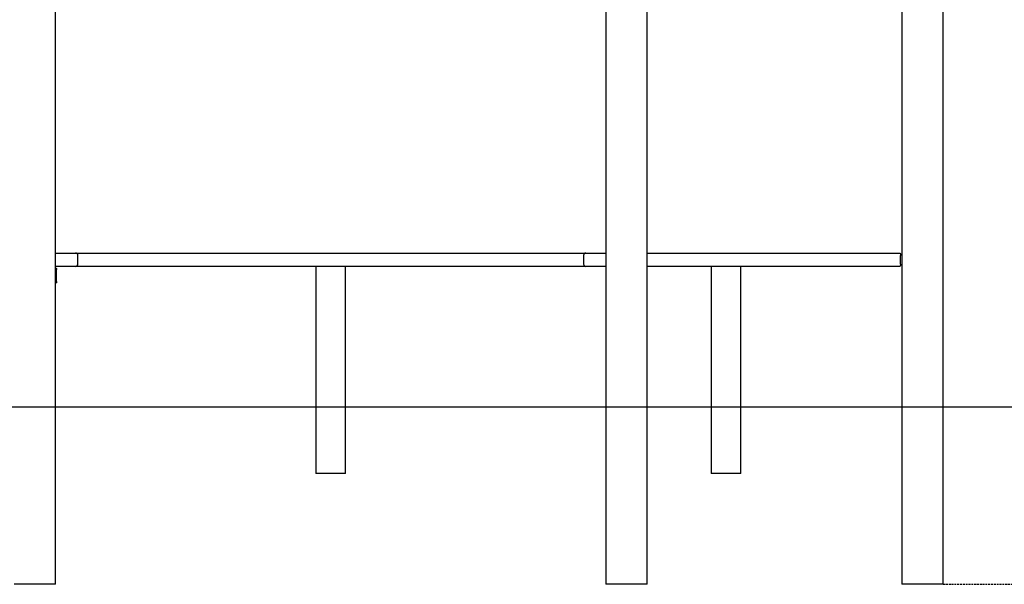
# Model space of a CAD drawing. Extents: x -10340 to 3206, y -2294 to 1740.
# Drawn here: x -8302 to -4974, y -2294 to -385 of the extents above; entities that cross this region are included whole.
import ezdxf

# ---------------------------------------------------------------- set-up
doc = ezdxf.new("R2010")
doc.units = 0
doc.linetypes.add('HIDDEN', pattern=[9.525, 6.35, -3.175])

msp = doc.modelspace()

# ---------------------------------------------------------------- linework, layer by layer
at = {"color": 7, "linetype": 'Continuous'}
for p, q in [((-6180.9, -2294.1), (-6180.9, 591.9)), ((-8180.7, -2294.1), (-8180.7, 515.9)), ((-6320.9, 515.9), (-6320.9, -2294.1)), ((-5321.1, 510.9), (-5321.1, -2294.1)), ((-5181.1, -2294.1), (-5181.1, 528.5)), ((-8180.7, -1174.1), (-8113.1, -1174.1)), ((-8113.1, -1174.1), (-8107.8, -1174.1)), ((-8107.8, -1174.1), (-6394.1, -1174.1)), ((-8105.1, -1211.1), (-8105.1, -1182.1)), ((-6396.3, -1182.1), (-6396.3, -1211.1)), ((-6394.1, -1174.1), (-6388.5, -1174.1)), ((-6388.5, -1174.1), (-6388.3, -1174.1)), ((-6388.3, -1174.1), (-6320.9, -1174.1)), ((-6180.9, -1174.1), (-5327.8, -1174.1)), ((-5324.8, -1211.1), (-5324.8, -1182.1)), ((-8113.1, -1219.1), (-8180.7, -1219.1)), ((-8180.7, -1225.1), (-8178.7, -1225.1)), ((-8177.1, -1270.1), (-8177.1, -1230.1)), ((-8107.8, -1219.1), (-8113.1, -1219.1)), ((-6394.1, -1219.1), (-8107.8, -1219.1)), ((-7300.9, -1219.1), (-7300.9, -1919.1)), ((-7200.9, -1919.1), (-7200.9, -1219.1)), ((-6388.5, -1219.1), (-6394.1, -1219.1)), ((-6388.3, -1219.1), (-6388.5, -1219.1)), ((-6320.9, -1219.1), (-6388.3, -1219.1)), ((-5327.8, -1219.1), (-6180.9, -1219.1)), ((-5965, -1219.1), (-5965, -1919.1)), ((-5964.9, -1219.1), (-5964.9, -1919.1)), ((-5864.9, -1919.1), (-5864.9, -1219.1)), ((-8180.7, -1275.1), (-8178.7, -1275.1)), ((-7200.9, -1919.1), (-7300.9, -1919.1)), ((-5964.9, -1919.1), (-5965, -1919.1)), ((-5864.9, -1919.1), (-5964.9, -1919.1)), ((-8190, -2294.1), (-8320.7, -2294.1)), ((-8180.7, -2294.1), (-8190, -2294.1)), ((-6180.9, -2294.1), (-6320.9, -2294.1)), ((-5181.1, -2294.1), (-5321.1, -2294.1))]:
    msp.add_line(p, q, dxfattribs=at)
msp.add_line((-10339.8, -1694.1), (3206.2, -1694.1))
at = {"linetype": 'HIDDEN'}
msp.add_line((-5181.1, -2294.1), (-3562.1, -2294.1), dxfattribs=at)
at = {"color": 7, "linetype": 'Continuous'}
for points in [[(-5327.8, -1174.1), (-5327.8, -1174.1), (-5327.7, -1174.1), (-5327.7, -1174.1), (-5327.7, -1174.1), (-5327.7, -1174.1), (-5327.6, -1174.1), (-5327.6, -1174.1), (-5327.6, -1174.1), (-5327.6, -1174.1), (-5327.5, -1174.1), (-5327.5, -1174.1), (-5327.4, -1174.1), (-5327.4, -1174.2), (-5327.3, -1174.2), (-5327.3, -1174.2), (-5327.2, -1174.3), (-5327.2, -1174.3), (-5327.1, -1174.4), (-5327, -1174.4), (-5326.9, -1174.5), (-5326.9, -1174.6), (-5326.8, -1174.7), (-5326.7, -1174.8), (-5326.6, -1174.9), (-5326.5, -1175), (-5326.4, -1175.1), (-5326.3, -1175.3), (-5326.3, -1175.4), (-5326.2, -1175.6), (-5326.1, -1175.8), (-5326, -1176), (-5325.9, -1176.2), (-5325.8, -1176.4), (-5325.7, -1176.6), (-5325.6, -1176.8), (-5325.6, -1177), (-5325.5, -1177.3), (-5325.4, -1177.5), (-5325.3, -1177.8), (-5325.3, -1178), (-5325.2, -1178.3), (-5325.1, -1178.5), (-5325.1, -1178.8), (-5325, -1179.1), (-5325, -1179.3), (-5325, -1179.6), (-5324.9, -1179.8), (-5324.9, -1180.1), (-5324.9, -1180.3), (-5324.9, -1180.6), (-5324.8, -1180.8), (-5324.8, -1181.1), (-5324.8, -1181.3), (-5324.8, -1181.6), (-5324.8, -1181.8), (-5324.8, -1182.1)], [(-8178.7, -1225.1), (-8178.4, -1225.2), (-8178.1, -1225.5), (-8177.8, -1225.9), (-8177.6, -1226.5), (-8177.4, -1227.3), (-8177.2, -1228.2), (-8177.1, -1229.1), (-8177.1, -1230.1)], [(-5324.8, -1211.1), (-5324.8, -1211.2), (-5324.8, -1211.3), (-5324.8, -1211.5), (-5324.8, -1211.6), (-5324.8, -1211.7), (-5324.8, -1211.9), (-5324.8, -1212), (-5324.8, -1212.2), (-5324.8, -1212.3), (-5324.8, -1212.5), (-5324.9, -1212.7), (-5324.9, -1212.9), (-5324.9, -1213.1), (-5324.9, -1213.3), (-5324.9, -1213.5), (-5325, -1213.7), (-5325, -1213.9), (-5325.1, -1214.2), (-5325.1, -1214.4), (-5325.2, -1214.6), (-5325.2, -1214.9), (-5325.3, -1215.1), (-5325.3, -1215.3), (-5325.4, -1215.6), (-5325.4, -1215.8), (-5325.5, -1216), (-5325.6, -1216.2), (-5325.6, -1216.4), (-5325.7, -1216.6), (-5325.8, -1216.7), (-5325.9, -1216.9), (-5325.9, -1217.1), (-5326, -1217.2), (-5326.1, -1217.4), (-5326.1, -1217.5), (-5326.2, -1217.6), (-5326.3, -1217.8), (-5326.4, -1217.9), (-5326.4, -1218), (-5326.5, -1218.1), (-5326.6, -1218.2), (-5326.7, -1218.3), (-5326.7, -1218.4), (-5326.8, -1218.5), (-5326.9, -1218.6), (-5327, -1218.7), (-5327.1, -1218.7), (-5327.1, -1218.8), (-5327.2, -1218.9), (-5327.3, -1218.9), (-5327.4, -1218.9), (-5327.5, -1219), (-5327.5, -1219), (-5327.6, -1219), (-5327.7, -1219.1), (-5327.8, -1219.1)], [(-8177.1, -1270.1), (-8177.1, -1271), (-8177.2, -1272), (-8177.4, -1272.9), (-8177.6, -1273.6), (-8177.8, -1274.2), (-8178.1, -1274.7), (-8178.4, -1275), (-8178.7, -1275.1)]]:
    msp.add_lwpolyline(points, dxfattribs=at)
for centre, start, end in [((-8113.1, -1182.1), 0, 90), ((-6388.3, -1182.1), 90, 180), ((-8113.1, -1211.1), 270, 0), ((-6388.3, -1211.1), 180, 270)]:
    msp.add_arc(centre, 8, start, end, dxfattribs=at)

doc.saveas('drawing.dxf')
